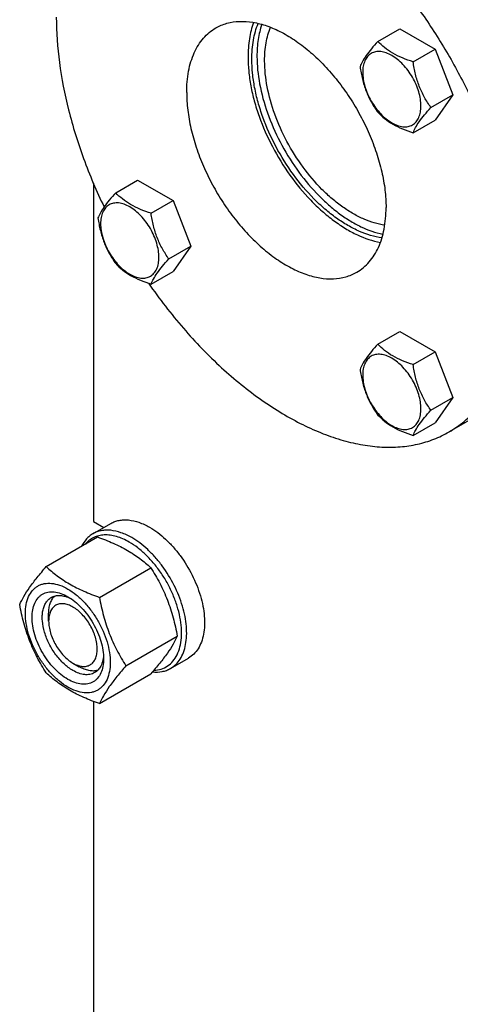
# Model space of a CAD drawing. Units: millimetres. Extents: x 0 to 4200, y 0 to 2970.
# Drawn here: x 3505 to 3627, y 1003 to 1275 of the extents above; entities that cross this region are included whole.
import ezdxf

# ---------------------------------------------------------------- set-up
doc = ezdxf.new("R2010")
doc.units = ezdxf.units.MM
doc.header["$LTSCALE"] = 231
doc.layers.get('0').update_dxf_attribs({"linetype": 'CONTINUOUS'})

msp = doc.modelspace()

# ---------------------------------------------------------------- linework, layer by layer
at = {"color": 7, "linetype": 'Continuous'}
for p, q in [((3603.853, 1269.052), (3609.921, 1272.555)), ((3609.921, 1272.555), (3619.719, 1266.898)), ((3613.651, 1263.395), (3619.719, 1266.898)), ((3619.719, 1266.898), (3624.618, 1254.272)), ((3618.55, 1250.768), (3624.618, 1254.272)), ((3624.618, 1254.272), (3619.719, 1247.302)), ((3613.651, 1243.799), (3619.719, 1247.302)), ((3531.352, 1227.192), (3537.421, 1230.696)), ((3537.421, 1230.696), (3547.219, 1225.039)), ((3525.183, 1229.826), (3525.183, 1136.323)), ((3541.15, 1221.536), (3547.219, 1225.039)), ((3547.219, 1225.039), (3552.118, 1212.413)), ((3546.049, 1208.909), (3552.118, 1212.413)), ((3552.118, 1212.413), (3547.219, 1205.443)), ((3541.15, 1201.939), (3547.219, 1205.443)), ((3603.853, 1185.335), (3609.921, 1188.839)), ((3609.921, 1188.839), (3619.719, 1183.182)), ((3613.651, 1179.678), (3619.719, 1183.182)), ((3619.719, 1183.182), (3624.618, 1170.555)), ((3618.55, 1167.052), (3624.618, 1170.555)), ((3624.618, 1170.555), (3619.719, 1163.586)), ((3638.419, 1169.63), (3623.57, 1161.057)), ((3613.651, 1160.082), (3619.719, 1163.586)), ((3525.04, 1132.897), (3529.989, 1135.755)), ((3525.183, 1136.323), (3528.078, 1134.651)), ((3512.143, 1123.807), (3526.354, 1132.012)), ((3526.84, 1115.322), (3541.051, 1123.527)), ((3512.809, 1108.766), (3512.809, 1110.807)), ((3534.189, 1096.383), (3548.4, 1104.587)), ((3546.539, 1095.658), (3551.489, 1098.515)), ((3519.526, 1097.131), (3521.294, 1096.11)), ((3526.84, 1085.928), (3541.051, 1094.133)), ((3525.183, 1086.545), (3525.183, 895.454))]:
    msp.add_line(p, q, dxfattribs=at)
for points, knots in [([(3548.419, 1325.515), (3550.101, 1326.486), (3553.709, 1328.122), (3559.586, 1329.528), (3565.875, 1329.891), (3572.488, 1329.216), (3579.346, 1327.52), (3586.367, 1324.83), (3593.466, 1321.183), (3600.56, 1316.624), (3607.563, 1311.21), (3614.389, 1305.008), (3620.954, 1298.095), (3627.178, 1290.556), (3632.983, 1282.483), (3640.057, 1271.163), (3644.546, 1262.161), (3647.119, 1256.005)], [0, 0, 0, 0, 0.0438046, 0.0886743, 0.1355515, 0.1851722, 0.2380335, 0.2944004, 0.3543327, 0.417717, 0.4842987, 0.5537091, 0.6254896, 0.6991126, 0.7740005, 0.8495426, 1, 1, 1, 1]), ([(3533.57, 1316.941), (3534.676, 1317.58), (3536.984, 1318.722), (3540.664, 1319.994), (3544.549, 1320.823), (3550.068, 1321.341), (3557.425, 1320.801), (3566.497, 1318.39), (3575.797, 1314.28), (3585.137, 1308.566), (3594.327, 1301.371), (3603.177, 1292.847), (3611.501, 1283.176), (3619.122, 1272.562), (3625.878, 1261.232), (3631.624, 1249.428), (3636.238, 1237.401), (3639.622, 1225.406), (3641.704, 1213.701), (3642.21, 1205.991), (3642.21, 1202.257)], [0, 0, 0, 0, 0.0213322, 0.0428929, 0.0648984, 0.0875433, 0.1353186, 0.1872196, 0.2436572, 0.304605, 0.3696926, 0.4382898, 0.5095762, 0.5826004, 0.6563318, 0.7297088, 0.8016853, 0.8712779, 0.9376164, 1, 1, 1, 1]), ([(3514.93, 1275.741), (3514.93, 1271.566), (3515.563, 1262.922), (3518.141, 1249.818), (3522.312, 1236.431), (3526.046, 1227.64), (3528.147, 1223.276)], [0, 0, 0, 0, 0.2297302, 0.4753298, 0.7334624, 1, 1, 1, 1]), ([(3559.07, 1272.774), (3559.549, 1273.051), (3560.549, 1273.546), (3562.698, 1274.289), (3565.651, 1274.724), (3569.406, 1274.446), (3573.339, 1273.402), (3577.368, 1271.621), (3581.415, 1269.145), (3585.398, 1266.027), (3589.233, 1262.333), (3592.84, 1258.142), (3596.142, 1253.543), (3599.07, 1248.633), (3601.56, 1243.518), (3603.559, 1238.306), (3605.026, 1233.109), (3605.928, 1228.036), (3606.147, 1224.696), (3606.147, 1223.078)], [0, 0, 0, 0, 0.0213338, 0.0428961, 0.0874744, 0.1352533, 0.1871582, 0.2436001, 0.3045525, 0.3696451, 0.4382474, 0.5095392, 0.5825689, 0.6563059, 0.7296884, 0.8016703, 0.8712681, 0.9376117, 1, 1, 1, 1]), ([(3569.498, 1274.307), (3568.966, 1272.853), (3568.186, 1269.675), (3567.963, 1266.419), (3567.963, 1264.718)], [0, 0, 0, 0, 0.4764468, 1, 1, 1, 1]), ([(3550.992, 1254.92), (3550.992, 1256.897), (3551.223, 1259.799), (3552.115, 1263.446), (3553.023, 1265.876), (3554.179, 1268.051), (3555.577, 1269.948), (3557.201, 1271.547), (3558.43, 1272.405), (3559.07, 1272.774)], [0, 0, 0, 0, 0.2892708, 0.4225365, 0.5484968, 0.6678934, 0.7818679, 0.8919524, 1, 1, 1, 1]), ([(3569.024, 1264.106), (3569.024, 1265.883), (3569.275, 1269.271), (3570.17, 1272.562), (3570.778, 1274.045)], [0, 0, 0, 0, 0.5258288, 1, 1, 1, 1]), ([(3571.785, 1273.779), (3571.319, 1272.426), (3570.635, 1269.489), (3570.438, 1266.488), (3570.438, 1264.922)], [0, 0, 0, 0, 0.4775707, 1, 1, 1, 1]), ([(3572.559, 1263.698), (3572.559, 1265.355), (3572.797, 1268.513), (3573.644, 1271.577), (3574.22, 1272.954)], [0, 0, 0, 0, 0.526221, 1, 1, 1, 1]), ([(3603.853, 1269.052), (3603.251, 1268.382), (3602.14, 1267.108), (3600.701, 1265.265), (3599.642, 1263.619), (3599.141, 1262.564), (3598.954, 1262.082)], [0, 0, 0, 0, 0.3154006, 0.592108, 0.8188796, 1, 1, 1, 1]), ([(3613.651, 1263.395), (3612.645, 1263.715), (3610.71, 1264.4), (3608.027, 1265.684), (3605.735, 1267.237), (3604.438, 1268.44), (3603.853, 1269.052)], [0, 0, 0, 0, 0.2768187, 0.5376908, 0.7779914, 1, 1, 1, 1]), ([(3615.81, 1251.192), (3615.81, 1251.829), (3615.693, 1253.155), (3615.228, 1255.156), (3614.483, 1257.182), (3613.485, 1259.158), (3612.273, 1261.01), (3610.891, 1262.668), (3609.39, 1264.072), (3607.826, 1265.168), (3606.254, 1265.917), (3604.724, 1266.286), (3603.288, 1266.249), (3602.01, 1265.786), (3600.97, 1264.911), (3600.22, 1263.685), (3599.775, 1262.176), (3599.688, 1261.078), (3599.688, 1260.5)], [0, 0, 0, 0, 0.0665867, 0.138433, 0.214058, 0.2916513, 0.3692445, 0.4448693, 0.5167151, 0.5833013, 0.6436803, 0.6976944, 0.746277, 0.7916498, 0.8370228, 0.8856058, 0.9396204, 1, 1, 1, 1]), ([(3567.963, 1264.718), (3567.963, 1263.418), (3568.104, 1260.746), (3568.696, 1256.683), (3569.664, 1252.511), (3571.458, 1246.82), (3574.544, 1239.822), (3579.346, 1232.007), (3584.154, 1226.169), (3588.356, 1222.123), (3591.565, 1219.505), (3594.832, 1217.298), (3599.058, 1215.022), (3602.401, 1213.875), (3604.611, 1213.488)], [0, 0, 0, 0, 0.0582081, 0.1195067, 0.1835008, 0.2496996, 0.3863271, 0.5244964, 0.6590372, 0.7234815, 0.7853153, 0.8441237, 0.8996101, 1, 1, 1, 1]), ([(3605.024, 1214.728), (3602.888, 1215.017), (3599.634, 1216.022), (3595.514, 1218.119), (3592.317, 1220.191), (3589.169, 1222.677), (3585.033, 1226.554), (3580.291, 1232.195), (3575.545, 1239.787), (3572.49, 1246.611), (3570.712, 1252.171), (3569.751, 1256.251), (3569.164, 1260.222), (3569.024, 1262.835), (3569.024, 1264.106)], [0, 0, 0, 0, 0.0991429, 0.1541076, 0.2125063, 0.2740597, 0.3383586, 0.4729837, 0.6116403, 0.7489788, 0.8155557, 0.8799096, 0.9415283, 1, 1, 1, 1]), ([(3570.438, 1264.922), (3570.438, 1262.379), (3571.004, 1257.058), (3573.201, 1249.102), (3576.67, 1241.172), (3581.226, 1233.696), (3585.79, 1228.097), (3589.784, 1224.201), (3592.838, 1221.671), (3595.951, 1219.525), (3599.985, 1217.293), (3603.181, 1216.145), (3605.298, 1215.733)], [0, 0, 0, 0, 0.1191257, 0.2488924, 0.3852033, 0.5231629, 0.6576872, 0.7222137, 0.7841951, 0.8432146, 0.898968, 1, 1, 1, 1]), ([(3605.8, 1218.254), (3603.833, 1218.506), (3600.834, 1219.415), (3597.035, 1221.329), (3594.084, 1223.227), (3591.179, 1225.509), (3587.359, 1229.073), (3582.977, 1234.267), (3578.59, 1241.265), (3575.237, 1248.736), (3573.11, 1256.255), (3572.559, 1261.291), (3572.559, 1263.698)], [0, 0, 0, 0, 0.0989516, 0.1538381, 0.2121783, 0.2736964, 0.337984, 0.472654, 0.6114273, 0.7489223, 0.8799112, 1, 1, 1, 1]), ([(3618.55, 1250.768), (3617.915, 1251.672), (3616.709, 1253.56), (3615.257, 1256.637), (3614.24, 1259.95), (3613.819, 1262.239), (3613.651, 1263.395)], [0, 0, 0, 0, 0.2421788, 0.4903486, 0.7437795, 1, 1, 1, 1]), ([(3598.954, 1262.082), (3599.122, 1260.926), (3599.543, 1258.637), (3600.56, 1255.324), (3602.012, 1252.247), (3603.218, 1250.359), (3603.853, 1249.456)], [0, 0, 0, 0, 0.2562205, 0.5096514, 0.7578212, 1, 1, 1, 1]), ([(3599.688, 1260.5), (3599.688, 1259.863), (3599.804, 1258.537), (3600.27, 1256.537), (3601.015, 1254.51), (3602.013, 1252.534), (3603.225, 1250.682), (3604.607, 1249.024), (3606.107, 1247.62), (3607.671, 1246.524), (3609.244, 1245.776), (3610.774, 1245.406), (3612.209, 1245.443), (3613.488, 1245.906), (3614.528, 1246.782), (3615.277, 1248.007), (3615.723, 1249.516), (3615.81, 1250.614), (3615.81, 1251.192)], [0, 0, 0, 0, 0.0665867, 0.138433, 0.214058, 0.2916513, 0.3692445, 0.4448693, 0.5167151, 0.5833013, 0.6436803, 0.6976944, 0.746277, 0.7916498, 0.8370228, 0.8856058, 0.9396204, 1, 1, 1, 1]), ([(3550.992, 1254.92), (3550.992, 1253.302), (3551.212, 1249.962), (3552.114, 1244.889), (3553.58, 1239.692), (3555.579, 1234.48), (3558.07, 1229.365), (3560.997, 1224.455), (3564.299, 1219.856), (3567.906, 1215.665), (3571.742, 1211.971), (3575.724, 1208.853), (3579.771, 1206.377), (3583.801, 1204.596), (3587.733, 1203.552), (3591.489, 1203.274), (3594.441, 1203.709), (3596.59, 1204.452), (3597.59, 1204.947), (3598.07, 1205.224)], [0, 0, 0, 0, 0.0623883, 0.1287319, 0.1983297, 0.2703116, 0.3436941, 0.4174311, 0.4904608, 0.5617526, 0.6303549, 0.6954475, 0.7563999, 0.8128418, 0.8647467, 0.9125256, 0.9571039, 0.9786662, 1, 1, 1, 1]), ([(3613.651, 1243.799), (3613.838, 1244.281), (3614.339, 1245.335), (3615.398, 1246.982), (3616.837, 1248.825), (3617.948, 1250.099), (3618.55, 1250.768)], [0, 0, 0, 0, 0.1811204, 0.407892, 0.6845994, 1, 1, 1, 1]), ([(3603.853, 1249.456), (3604.438, 1248.844), (3605.735, 1247.641), (3608.027, 1246.088), (3610.71, 1244.804), (3612.645, 1244.119), (3613.651, 1243.799)], [0, 0, 0, 0, 0.2220086, 0.4623092, 0.7231813, 1, 1, 1, 1]), ([(3531.352, 1227.192), (3530.751, 1226.523), (3529.64, 1225.249), (3528.201, 1223.406), (3527.142, 1221.759), (3526.64, 1220.704), (3526.453, 1220.223)], [0, 0, 0, 0, 0.3154006, 0.592108, 0.8188796, 1, 1, 1, 1]), ([(3541.15, 1221.536), (3540.145, 1221.856), (3538.21, 1222.541), (3535.526, 1223.825), (3533.234, 1225.378), (3531.937, 1226.58), (3531.352, 1227.192)], [0, 0, 0, 0, 0.2768187, 0.5376908, 0.7779914, 1, 1, 1, 1]), ([(3543.31, 1209.333), (3543.31, 1209.97), (3543.193, 1211.296), (3542.728, 1213.297), (3541.982, 1215.323), (3540.985, 1217.299), (3539.772, 1219.151), (3538.39, 1220.809), (3536.89, 1222.213), (3535.326, 1223.309), (3533.753, 1224.057), (3532.224, 1224.427), (3530.788, 1224.39), (3529.51, 1223.927), (3528.469, 1223.052), (3527.72, 1221.826), (3527.275, 1220.317), (3527.187, 1219.219), (3527.187, 1218.641)], [0, 0, 0, 0, 0.0665867, 0.138433, 0.214058, 0.2916513, 0.3692445, 0.4448693, 0.5167151, 0.5833013, 0.6436803, 0.6976944, 0.746277, 0.7916498, 0.8370228, 0.8856058, 0.9396204, 1, 1, 1, 1]), ([(3598.07, 1205.224), (3598.709, 1205.593), (3599.938, 1206.451), (3601.563, 1208.05), (3602.96, 1209.947), (3604.117, 1212.122), (3605.024, 1214.552), (3605.916, 1218.199), (3606.147, 1221.101), (3606.147, 1223.078)], [0, 0, 0, 0, 0.1080476, 0.2181321, 0.3321066, 0.4515032, 0.5774635, 0.7107292, 1, 1, 1, 1]), ([(3526.453, 1220.223), (3526.621, 1219.067), (3527.043, 1216.778), (3528.06, 1213.465), (3529.512, 1210.388), (3530.717, 1208.5), (3531.352, 1207.596)], [0, 0, 0, 0, 0.2562205, 0.5096514, 0.7578212, 1, 1, 1, 1]), ([(3546.049, 1208.909), (3545.414, 1209.812), (3544.209, 1211.701), (3542.757, 1214.778), (3541.74, 1218.09), (3541.318, 1220.38), (3541.15, 1221.536)], [0, 0, 0, 0, 0.2421788, 0.4903486, 0.7437795, 1, 1, 1, 1]), ([(3527.187, 1218.641), (3527.187, 1218.004), (3527.304, 1216.678), (3527.769, 1214.677), (3528.515, 1212.651), (3529.512, 1210.675), (3530.725, 1208.823), (3532.107, 1207.165), (3533.607, 1205.761), (3535.171, 1204.665), (3536.744, 1203.916), (3538.273, 1203.547), (3539.709, 1203.584), (3540.987, 1204.047), (3542.028, 1204.922), (3542.777, 1206.148), (3543.222, 1207.657), (3543.31, 1208.755), (3543.31, 1209.333)], [0, 0, 0, 0, 0.0665867, 0.138433, 0.214058, 0.2916513, 0.3692445, 0.4448693, 0.5167151, 0.5833013, 0.6436803, 0.6976944, 0.746277, 0.7916498, 0.8370228, 0.8856058, 0.9396204, 1, 1, 1, 1]), ([(3541.15, 1201.939), (3541.337, 1202.421), (3541.839, 1203.476), (3542.898, 1205.123), (3544.337, 1206.966), (3545.448, 1208.24), (3546.049, 1208.909)], [0, 0, 0, 0, 0.1811204, 0.407892, 0.6845994, 1, 1, 1, 1]), ([(3531.352, 1207.596), (3531.937, 1206.984), (3533.234, 1205.782), (3535.526, 1204.229), (3538.21, 1202.945), (3540.145, 1202.26), (3541.15, 1201.939)], [0, 0, 0, 0, 0.2220086, 0.4623092, 0.7231813, 1, 1, 1, 1]), ([(3540.446, 1202.168), (3543.44, 1197.854), (3549.756, 1189.68), (3560.237, 1178.81), (3569.627, 1171.164), (3577.318, 1166.153), (3582.99, 1163.042), (3588.63, 1160.531), (3594.194, 1158.642), (3599.639, 1157.39), (3604.924, 1156.788), (3610.007, 1156.843), (3614.846, 1157.558), (3619.4, 1158.931), (3622.229, 1160.283), (3623.57, 1161.057)], [0, 0, 0, 0, 0.1566005, 0.3073305, 0.4494145, 0.5165658, 0.5808403, 0.6421327, 0.7004236, 0.7557935, 0.8084365, 0.8586718, 0.9069478, 0.9538347, 1, 1, 1, 1]), ([(3623.57, 1161.057), (3625.045, 1161.909), (3627.882, 1163.888), (3631.631, 1167.577), (3634.855, 1171.956), (3637.524, 1176.975), (3639.618, 1182.583), (3641.121, 1188.725), (3642.021, 1195.343), (3642.21, 1199.913), (3642.21, 1202.257)], [0, 0, 0, 0, 0.1080128, 0.218062, 0.3319999, 0.4513581, 0.5772779, 0.7105007, 0.8513948, 1, 1, 1, 1]), ([(3603.853, 1185.335), (3603.251, 1184.666), (3602.14, 1183.392), (3600.701, 1181.549), (3599.642, 1179.902), (3599.141, 1178.847), (3598.954, 1178.366)], [0, 0, 0, 0, 0.3154006, 0.592108, 0.8188796, 1, 1, 1, 1]), ([(3613.651, 1179.678), (3612.645, 1179.999), (3610.71, 1180.684), (3608.027, 1181.968), (3605.735, 1183.521), (3604.438, 1184.723), (3603.853, 1185.335)], [0, 0, 0, 0, 0.2768187, 0.5376908, 0.7779914, 1, 1, 1, 1]), ([(3615.81, 1167.476), (3615.81, 1168.113), (3615.693, 1169.439), (3615.228, 1171.439), (3614.483, 1173.466), (3613.485, 1175.442), (3612.273, 1177.294), (3610.891, 1178.952), (3609.39, 1180.355), (3607.826, 1181.452), (3606.254, 1182.2), (3604.724, 1182.57), (3603.288, 1182.533), (3602.01, 1182.069), (3600.97, 1181.194), (3600.22, 1179.969), (3599.775, 1178.46), (3599.688, 1177.362), (3599.688, 1176.784)], [0, 0, 0, 0, 0.0665867, 0.138433, 0.214058, 0.2916513, 0.3692445, 0.4448693, 0.5167151, 0.5833013, 0.6436803, 0.6976944, 0.746277, 0.7916498, 0.8370228, 0.8856058, 0.9396204, 1, 1, 1, 1]), ([(3618.55, 1167.052), (3617.915, 1167.955), (3616.709, 1169.844), (3615.257, 1172.921), (3614.24, 1176.233), (3613.819, 1178.522), (3613.651, 1179.678)], [0, 0, 0, 0, 0.2421788, 0.4903486, 0.7437795, 1, 1, 1, 1]), ([(3598.954, 1178.366), (3599.122, 1177.209), (3599.543, 1174.92), (3600.56, 1171.608), (3602.012, 1168.531), (3603.218, 1166.642), (3603.853, 1165.739)], [0, 0, 0, 0, 0.2562205, 0.5096514, 0.7578212, 1, 1, 1, 1]), ([(3599.688, 1176.784), (3599.688, 1176.147), (3599.804, 1174.821), (3600.27, 1172.82), (3601.015, 1170.794), (3602.013, 1168.818), (3603.225, 1166.966), (3604.607, 1165.308), (3606.107, 1163.904), (3607.671, 1162.808), (3609.244, 1162.059), (3610.774, 1161.69), (3612.209, 1161.727), (3613.488, 1162.19), (3614.528, 1163.065), (3615.277, 1164.291), (3615.723, 1165.799), (3615.81, 1166.898), (3615.81, 1167.476)], [0, 0, 0, 0, 0.0665867, 0.138433, 0.214058, 0.2916513, 0.3692445, 0.4448693, 0.5167151, 0.5833013, 0.6436803, 0.6976944, 0.746277, 0.7916498, 0.8370228, 0.8856058, 0.9396204, 1, 1, 1, 1]), ([(3603.853, 1165.739), (3604.438, 1165.127), (3605.735, 1163.925), (3608.027, 1162.372), (3610.71, 1161.088), (3612.645, 1160.403), (3613.651, 1160.082)], [0, 0, 0, 0, 0.2220086, 0.4623092, 0.7231813, 1, 1, 1, 1]), ([(3613.651, 1160.082), (3613.838, 1160.564), (3614.339, 1161.619), (3615.398, 1163.265), (3616.837, 1165.109), (3617.948, 1166.382), (3618.55, 1167.052)], [0, 0, 0, 0, 0.1811204, 0.407892, 0.6845994, 1, 1, 1, 1]), ([(3529.989, 1135.755), (3530.342, 1135.958), (3531.09, 1136.309), (3532.301, 1136.643), (3533.592, 1136.787), (3535.451, 1136.723), (3537.92, 1136.128), (3539.795, 1135.235), (3540.739, 1134.69)], [0, 0, 0, 0, 0.1080966, 0.218231, 0.332257, 0.4517073, 0.7106002, 1, 1, 1, 1]), ([(3525.04, 1132.897), (3524.711, 1132.707), (3524.079, 1132.272), (3522.935, 1131.185), (3522.266, 1130.17), (3521.906, 1129.446)], [0, 0, 0, 0, 0.2408817, 0.4857135, 1, 1, 1, 1]), ([(3535.789, 1131.832), (3534.846, 1132.377), (3532.97, 1133.27), (3530.501, 1133.865), (3528.642, 1133.93), (3527.351, 1133.786), (3526.14, 1133.451), (3525.392, 1133.1), (3525.04, 1132.897)], [0, 0, 0, 0, 0.2893997, 0.5482926, 0.6677429, 0.7817689, 0.8919034, 1, 1, 1, 1]), ([(3540.739, 1134.69), (3541.512, 1134.244), (3543.046, 1133.218), (3545.219, 1131.39), (3547.297, 1129.257), (3549.896, 1126.047), (3552.628, 1121.602), (3554.567, 1116.807), (3555.525, 1112.945), (3555.916, 1110.184), (3555.982, 1107.569), (3555.722, 1105.155), (3555.137, 1102.989), (3554.233, 1101.12), (3553.024, 1099.591), (3552.019, 1098.821), (3551.489, 1098.515)], [0, 0, 0, 0, 0.0624104, 0.1287774, 0.1984001, 0.2704078, 0.4174466, 0.5616787, 0.630306, 0.6954222, 0.7563968, 0.8128592, 0.864783, 0.9125792, 0.9571736, 1, 1, 1, 1]), ([(3535.082, 1130.607), (3533.967, 1131.251), (3532.242, 1132.034), (3529.876, 1132.542), (3528.236, 1132.624), (3526.694, 1132.416), (3525.276, 1131.917), (3524.012, 1131.133), (3523.298, 1130.444), (3522.977, 1130.065)], [0, 0, 0, 0, 0.2928429, 0.4248247, 0.5480744, 0.6643864, 0.7763423, 0.8871027, 1, 1, 1, 1]), ([(3526.354, 1132.012), (3527.813, 1131.488), (3530.632, 1130.387), (3534.581, 1128.421), (3538.055, 1126.136), (3540.103, 1124.408), (3541.051, 1123.527)], [0, 0, 0, 0, 0.2720295, 0.5307148, 0.772826, 1, 1, 1, 1]), ([(3541.937, 1095.163), (3542.616, 1095.192), (3543.951, 1095.409), (3545.778, 1096.279), (3547.293, 1097.654), (3548.446, 1099.472), (3549.218, 1101.67), (3549.6, 1104.185), (3549.589, 1106.954), (3549.187, 1109.904), (3548.406, 1112.959), (3547.268, 1116.038), (3545.802, 1119.059), (3544.049, 1121.94), (3542.055, 1124.605), (3539.873, 1126.981), (3537.562, 1129.006), (3535.914, 1130.127), (3535.082, 1130.607)], [0, 0, 0, 0, 0.0459257, 0.0900629, 0.1347509, 0.1821915, 0.2339728, 0.2909144, 0.3531456, 0.4202574, 0.4914442, 0.5656207, 0.6415193, 0.7177742, 0.7929997, 0.8658677, 0.9351885, 1, 1, 1, 1]), ([(3546.539, 1095.658), (3547.069, 1095.964), (3548.074, 1096.733), (3549.283, 1098.262), (3550.187, 1100.132), (3550.772, 1102.297), (3551.033, 1104.712), (3550.966, 1107.327), (3550.575, 1110.087), (3549.618, 1113.949), (3547.679, 1118.744), (3544.947, 1123.189), (3542.347, 1126.399), (3540.27, 1128.532), (3538.096, 1130.361), (3536.562, 1131.386), (3535.789, 1131.832)], [0, 0, 0, 0, 0.0428264, 0.0874208, 0.135217, 0.1871408, 0.2436032, 0.3045778, 0.369694, 0.4383213, 0.5825533, 0.7295922, 0.8015999, 0.8712225, 0.9375896, 1, 1, 1, 1]), ([(3504.795, 1113.353), (3505.143, 1114.106), (3505.989, 1115.718), (3507.617, 1118.214), (3509.71, 1120.95), (3511.294, 1122.828), (3512.143, 1123.807)], [0, 0, 0, 0, 0.1941907, 0.4252957, 0.6965307, 1, 1, 1, 1]), ([(3512.143, 1123.807), (3513.092, 1122.927), (3515.139, 1121.198), (3518.613, 1118.913), (3522.562, 1116.947), (3525.381, 1115.846), (3526.84, 1115.322)], [0, 0, 0, 0, 0.227174, 0.4692852, 0.7279705, 1, 1, 1, 1]), ([(3541.051, 1123.527), (3541.942, 1122.125), (3543.638, 1119.226), (3545.746, 1114.596), (3547.332, 1109.681), (3548.079, 1106.297), (3548.4, 1104.587)], [0, 0, 0, 0, 0.2437272, 0.4921422, 0.7447941, 1, 1, 1, 1]), ([(3506.374, 1110.848), (3506.374, 1111.689), (3506.501, 1113.289), (3507.148, 1115.486), (3508.078, 1117.001), (3509.017, 1117.925), (3509.798, 1118.471), (3510.662, 1118.875), (3511.931, 1119.226), (3513.708, 1119.273), (3515.934, 1118.735), (3518.225, 1117.645), (3520.502, 1116.049), (3522.687, 1114.005), (3524.699, 1111.59), (3526.464, 1108.894), (3527.917, 1106.016), (3529.002, 1103.066), (3529.68, 1100.153), (3529.85, 1098.222), (3529.85, 1097.294)], [0, 0, 0, 0, 0.0603605, 0.1143581, 0.1629258, 0.1858965, 0.2084422, 0.2309879, 0.2539585, 0.3025258, 0.3565229, 0.4168828, 0.483448, 0.5552712, 0.630872, 0.7084408, 0.7860096, 0.8616107, 0.9334343, 1, 1, 1, 1]), ([(3518.112, 1092.64), (3517.434, 1093.031), (3516.096, 1093.97), (3514.254, 1095.693), (3512.556, 1097.73), (3511.067, 1100.004), (3509.842, 1102.431), (3508.927, 1104.919), (3508.356, 1107.376), (3508.15, 1109.713), (3508.32, 1111.845), (3508.865, 1113.698), (3509.649, 1114.976), (3510.441, 1115.755), (3511.1, 1116.215), (3511.829, 1116.556), (3512.899, 1116.853), (3514.398, 1116.892), (3516.275, 1116.438), (3517.497, 1115.857), (3518.112, 1115.502)], [0, 0, 0, 0, 0.0665651, 0.1383882, 0.2139891, 0.2915579, 0.3691267, 0.4447278, 0.5165514, 0.5831171, 0.6434776, 0.6974752, 0.7460429, 0.7690136, 0.7915593, 0.814105, 0.8370756, 0.8856429, 0.93964, 1, 1, 1, 1]), ([(3519.526, 1095.09), (3518.638, 1095.602), (3516.914, 1096.929), (3514.707, 1099.44), (3512.89, 1102.395), (3511.614, 1105.551), (3511.07, 1108.22), (3511.018, 1110.227), (3511.164, 1111.574), (3511.49, 1112.783), (3511.995, 1113.827), (3512.669, 1114.68), (3513.23, 1115.109), (3513.526, 1115.28)], [0, 0, 0, 0, 0.1286453, 0.2702003, 0.417317, 0.5616254, 0.6952611, 0.7562679, 0.8127602, 0.8647114, 0.912533, 0.957151, 1, 1, 1, 1]), ([(3512.809, 1110.807), (3512.809, 1111.306), (3512.871, 1112.263), (3513.183, 1113.607), (3513.703, 1114.763), (3514.2, 1115.406), (3514.475, 1115.677)], [0, 0, 0, 0, 0.2838177, 0.5433679, 0.7804504, 1, 1, 1, 1]), ([(3519.526, 1112.644), (3519.109, 1112.885), (3518.28, 1113.28), (3517.006, 1113.587), (3515.809, 1113.557), (3514.744, 1113.171), (3513.877, 1112.441), (3513.252, 1111.42), (3512.881, 1110.163), (3512.809, 1109.247), (3512.809, 1108.766)], [0, 0, 0, 0, 0.1448939, 0.2745188, 0.391109, 0.4999962, 0.6088835, 0.7254742, 0.8550998, 1, 1, 1, 1]), ([(3513.526, 1115.28), (3513.881, 1115.485), (3514.683, 1115.793), (3516.013, 1115.891), (3517.438, 1115.643), (3518.375, 1115.275), (3518.848, 1115.046)], [0, 0, 0, 0, 0.2222523, 0.457394, 0.7149922, 1, 1, 1, 1]), ([(3518.112, 1115.502), (3518.79, 1115.111), (3520.128, 1114.173), (3521.97, 1112.45), (3523.667, 1110.413), (3525.156, 1108.138), (3526.381, 1105.712), (3527.297, 1103.223), (3527.868, 1100.767), (3528.011, 1099.138), (3528.011, 1098.356)], [0, 0, 0, 0, 0.1141537, 0.2373247, 0.3669741, 0.4999983, 0.6330226, 0.7626727, 0.8858448, 1, 1, 1, 1]), ([(3526.84, 1115.322), (3527.161, 1113.613), (3527.908, 1110.229), (3529.494, 1105.314), (3531.601, 1100.684), (3533.298, 1097.785), (3534.189, 1096.383)], [0, 0, 0, 0, 0.2552059, 0.5078578, 0.7562728, 1, 1, 1, 1]), ([(3512.143, 1094.413), (3511.252, 1095.815), (3509.556, 1098.715), (3507.449, 1103.345), (3505.862, 1108.259), (3505.115, 1111.643), (3504.795, 1113.353)], [0, 0, 0, 0, 0.2437272, 0.4921422, 0.7447941, 1, 1, 1, 1]), ([(3529.85, 1097.294), (3529.85, 1096.453), (3529.722, 1094.853), (3529.076, 1092.656), (3528.146, 1091.141), (3527.207, 1090.217), (3526.425, 1089.672), (3525.562, 1089.268), (3524.293, 1088.916), (3522.516, 1088.869), (3520.289, 1089.407), (3517.999, 1090.497), (3515.722, 1092.093), (3513.537, 1094.137), (3511.525, 1096.552), (3509.759, 1099.249), (3508.307, 1102.126), (3507.221, 1105.076), (3506.544, 1107.989), (3506.374, 1109.92), (3506.374, 1110.848)], [0, 0, 0, 0, 0.0603605, 0.1143581, 0.1629258, 0.1858965, 0.2084422, 0.2309879, 0.2539585, 0.3025258, 0.3565229, 0.4168828, 0.483448, 0.5552712, 0.630872, 0.7084408, 0.7860096, 0.8616107, 0.9334343, 1, 1, 1, 1]), ([(3519.526, 1097.131), (3519.943, 1096.89), (3520.772, 1096.496), (3522.047, 1096.188), (3523.243, 1096.218), (3524.308, 1096.605), (3525.175, 1097.334), (3525.8, 1098.355), (3526.171, 1099.613), (3526.286, 1101.06), (3526.146, 1102.645), (3525.759, 1104.313), (3525.137, 1106.001), (3524.306, 1107.648), (3523.296, 1109.191), (3522.144, 1110.573), (3520.894, 1111.742), (3519.986, 1112.379), (3519.526, 1112.644)], [0, 0, 0, 0, 0.0603766, 0.1143907, 0.1629733, 0.2083461, 0.253719, 0.302302, 0.3563166, 0.4166961, 0.4832828, 0.555129, 0.630754, 0.7083472, 0.7859404, 0.8615651, 0.9334109, 1, 1, 1, 1]), ([(3512.809, 1108.766), (3512.809, 1108.235), (3512.906, 1107.13), (3513.294, 1105.463), (3513.915, 1103.774), (3514.746, 1102.128), (3515.756, 1100.585), (3516.908, 1099.202), (3518.158, 1098.033), (3519.066, 1097.396), (3519.526, 1097.131)], [0, 0, 0, 0, 0.114154, 0.237325, 0.3669743, 0.4999981, 0.6330218, 0.7626708, 0.8858415, 1, 1, 1, 1]), ([(3548.4, 1104.587), (3548.051, 1103.834), (3547.205, 1102.222), (3545.577, 1099.726), (3543.484, 1096.99), (3541.9, 1095.113), (3541.051, 1094.133)], [0, 0, 0, 0, 0.1941907, 0.4252957, 0.6965307, 1, 1, 1, 1]), ([(3528.011, 1098.356), (3528.011, 1097.646), (3527.904, 1096.297), (3527.358, 1094.444), (3526.575, 1093.166), (3525.783, 1092.387), (3525.123, 1091.927), (3524.395, 1091.586), (3523.325, 1091.29), (3521.826, 1091.25), (3519.949, 1091.704), (3518.726, 1092.285), (3518.112, 1092.64)], [0, 0, 0, 0, 0.1447906, 0.274318, 0.3908201, 0.4459214, 0.5000029, 0.5540843, 0.6091851, 0.7256858, 0.8552113, 1, 1, 1, 1]), ([(3527.984, 1099.221), (3527.946, 1098.697), (3527.796, 1097.702), (3527.299, 1096.344), (3526.549, 1095.24), (3525.881, 1094.7), (3525.526, 1094.495)], [0, 0, 0, 0, 0.2850076, 0.5426058, 0.7777476, 1, 1, 1, 1]), ([(3525.526, 1094.495), (3525.329, 1094.382), (3524.912, 1094.186), (3523.994, 1093.932), (3522.709, 1093.898), (3521.1, 1094.287), (3520.053, 1094.786), (3519.526, 1095.09)], [0, 0, 0, 0, 0.1081633, 0.2183656, 0.4513686, 0.7104212, 1, 1, 1, 1]), ([(3526.344, 1095.119), (3525.973, 1095.016), (3525.167, 1094.907), (3523.905, 1095.035), (3522.586, 1095.437), (3521.726, 1095.861), (3521.294, 1096.11)], [0, 0, 0, 0, 0.2195501, 0.4566327, 0.7161828, 1, 1, 1, 1]), ([(3534.189, 1096.383), (3533.339, 1095.403), (3531.756, 1093.525), (3529.662, 1090.789), (3528.034, 1088.293), (3527.189, 1086.681), (3526.84, 1085.928)], [0, 0, 0, 0, 0.3034693, 0.5747043, 0.8058093, 1, 1, 1, 1]), ([(3541.547, 1094.706), (3542.43, 1094.613), (3543.762, 1094.643), (3545.426, 1095.098), (3546.183, 1095.452), (3546.539, 1095.658)], [0, 0, 0, 0, 0.5165273, 0.7605689, 1, 1, 1, 1]), ([(3526.84, 1085.928), (3525.381, 1086.452), (3522.562, 1087.553), (3518.613, 1089.519), (3515.139, 1091.804), (3513.092, 1093.533), (3512.143, 1094.413)], [0, 0, 0, 0, 0.2720295, 0.5307148, 0.772826, 1, 1, 1, 1])]:
    msp.add_open_spline(points, degree=3, knots=knots, dxfattribs=at)

doc.saveas('drawing.dxf')
